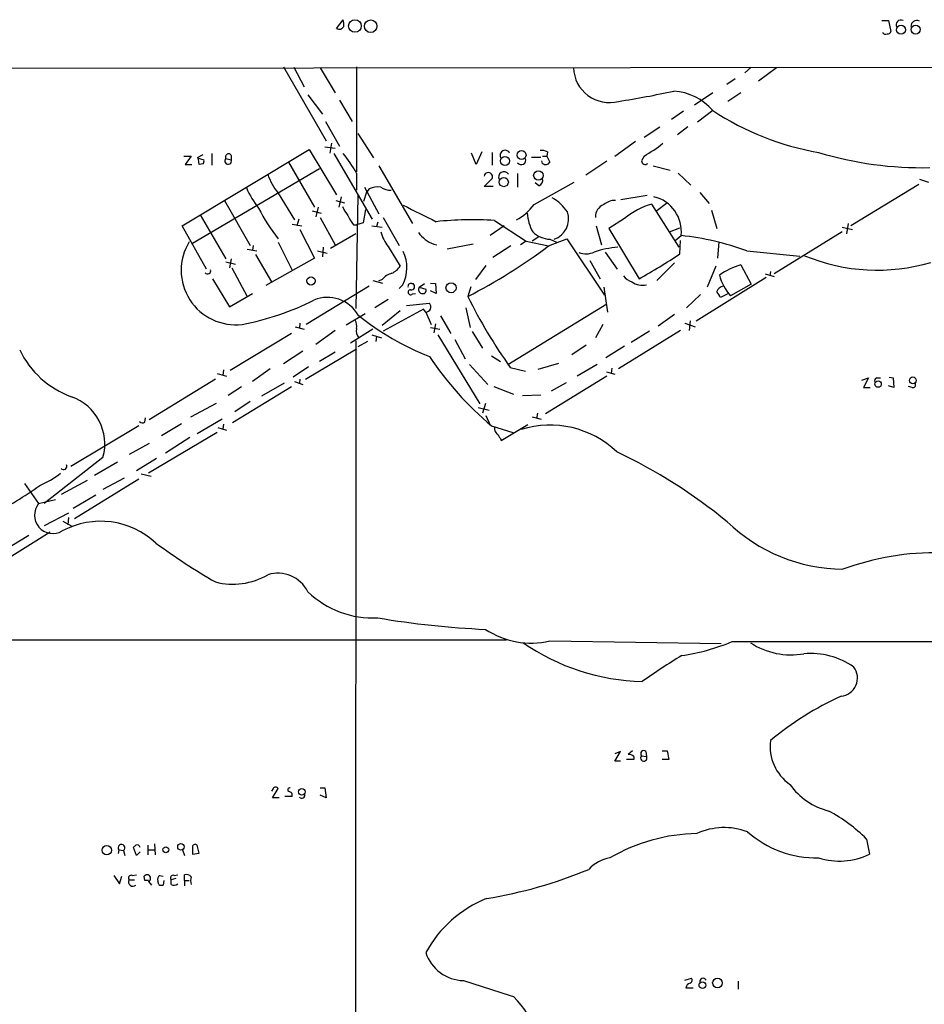
# Model space of a CAD drawing. Extents: x 5 to 1053, y 9 to 888.
# Drawn here: x 335 to 461, y 733 to 870 of the extents above; entities that cross this region are included whole.
import ezdxf

# ---------------------------------------------------------------- set-up
doc = ezdxf.new("R2010")
doc.units = 0
doc.header["$MEASUREMENT"] = 0
doc.layers.add('MAIN', color=5, linetype='CONTINUOUS')

msp = doc.modelspace()

# ---------------------------------------------------------------- linework, layer by layer
at = {"layer": 'MAIN'}
for p, q in [((378.714, 868.5953), (379.6453, 869.7806)), ((454.66, 869.696), (455.5913, 869.696)), ((455.5913, 869.696), (455.93, 868.172)), ((1009.3113, 863.6), (216.916, 862.9226)), ((371.348, 863.2613), (377.2747, 852.932)), ((372.7873, 863.1766), (374.2267, 860.4673)), ((376.428, 863.092), (378.5447, 859.6206)), ((381.508, 863.2613), (381.508, 848.614)), ((436.372, 863.092), (435.61, 862.4146)), ((440.0127, 863.092), (437.4727, 861.2293)), ((434.2553, 861.568), (433.07, 860.806)), ((374.7347, 859.3666), (376.7667, 856.6573)), ((431.1227, 859.6206), (428.5827, 857.9273)), ((435.0173, 859.6206), (433.2393, 858.4353)), ((379.1373, 858.6046), (380.9153, 855.6413)), ((427.0587, 857.0806), (425.3653, 855.8953)), ((431.1227, 857.1653), (429.006, 855.5566)), ((377.19, 855.6413), (379.1373, 852.17)), ((421.5553, 853.44), (423.7567, 854.8793)), ((427.6513, 854.8793), (426.212, 853.7786)), ((381.6773, 853.948), (383.8787, 850.5613)), ((377.1053, 852.0853), (378.5447, 851.916)), ((378.0367, 852.5933), (377.7827, 851.2386)), ((420.37, 852.8473), (417.4913, 850.7306)), ((357.2087, 841.0786), (374.904, 851.7466)), ((357.4627, 850.8153), (358.4787, 850.8153)), ((358.4787, 850.8153), (357.632, 849.63)), ((360.0873, 850.9846), (359.3253, 850.5613)), ((361.3573, 851.154), (361.3573, 849.5453)), ((364.0667, 850.9), (364.0667, 850.3073)), ((374.904, 851.7466), (378.714, 845.3966)), ((378.3753, 851.154), (383.7093, 842.01)), ((398.1873, 849.63), (397.51, 851.2386)), ((398.9493, 851.408), (398.1873, 849.63)), ((400.3887, 851.3233), (400.3887, 849.5453)), ((405.892, 850.646), (407.162, 850.646)), ((407.416, 850.8153), (408.0087, 850.8153)), ((408.0933, 851.408), (408.0087, 850.8153)), ((408.0087, 850.8153), (408.432, 849.9686)), ((421.5553, 850.8153), (421.2167, 850.138)), ((357.632, 849.63), (358.5633, 849.63)), ((359.3253, 850.5613), (360.2567, 850.3073)), ((359.5793, 849.63), (359.4947, 850.392)), ((360.172, 849.7146), (359.5793, 849.63)), ((363.3047, 850.4766), (364.0667, 850.3073)), ((372.0253, 849.9686), (375.666, 843.7033)), ((384.6407, 849.4606), (389.2973, 841.4173)), ((407.416, 849.7993), (407.3313, 850.138)), ((413.4273, 848.1906), (416.3907, 850.138)), ((422.8253, 849.4606), (425.196, 848.868)), ((376.3433, 849.0373), (358.648, 838.6233)), ((381.508, 848.4446), (381.508, 846.074)), ((403.9447, 848.36), (403.9447, 846.4973)), ((426.2967, 848.4446), (428.0747, 846.7513)), ((382.6087, 846.4973), (384.6407, 842.772)), ((399.288, 846.582), (400.3887, 847.6826)), ((400.558, 846.582), (399.288, 846.582)), ((406.2307, 844.042), (411.8187, 847.1746)), ((406.908, 846.6666), (406.4, 847.09)), ((459.8247, 846.836), (450.342, 841.0786)), ((459.9093, 847.598), (461.1793, 847.1746)), ((370.586, 845.6506), (372.872, 841.9253)), ((379.3913, 845.1426), (379.0527, 843.7033)), ((381.6773, 845.312), (381.4233, 829.564)), ((382.524, 844.55), (382.9473, 845.82)), ((383.286, 846.2433), (382.9473, 845.82)), ((421.9787, 845.312), (418.338, 844.7193)), ((429.3447, 845.7353), (430.6147, 844.2113)), ((363.1353, 844.6346), (366.6913, 838.3693)), ((378.6293, 844.6346), (379.8147, 844.296)), ((426.466, 838.1153), (422.656, 844.1266)), ((424.688, 844.2113), (423.3333, 843.1953)), ((359.7487, 842.6026), (363.3047, 836.5066)), ((375.3273, 843.1953), (376.5973, 842.8566)), ((376.174, 843.7033), (375.8353, 842.3486)), ((382.778, 843.3646), (382.4393, 841.502)), ((430.9533, 843.28), (431.7153, 840.74)), ((360.5953, 835.0673), (357.2087, 841.0786)), ((372.5333, 841.3326), (373.888, 841.0786)), ((373.4647, 842.01), (373.2107, 841.0786)), ((376.428, 842.264), (378.5447, 838.454)), ((381.0847, 841.248), (381.508, 841.248)), ((382.4393, 841.502), (381.508, 841.248)), ((383.6247, 841.0786), (385.064, 840.9093)), ((384.4713, 841.5866), (384.302, 840.994)), ((385.2333, 842.264), (387.4347, 838.3693)), ((402.082, 841.0786), (400.1347, 839.724)), ((400.7273, 841.8406), (405.13, 838.962)), ((414.8667, 841.0786), (415.6287, 838.454)), ((418.846, 842.0946), (416.6447, 840.74)), ((450.0033, 841.4173), (449.7493, 839.978)), ((373.634, 840.5706), (375.666, 836.5913)), ((381.4233, 839.978), (377.8673, 837.946)), ((416.6447, 840.74), (420.878, 833.7126)), ((425.1113, 840.232), (426.5507, 840.8246)), ((425.8733, 839.0466), (426.72, 839.724)), ((449.1567, 840.232), (439.674, 834.39)), ((449.1567, 840.9093), (450.596, 840.5706)), ((367.1147, 838.3693), (367.03, 837.692)), ((370.586, 838.7926), (372.5333, 834.898)), ((392.2607, 838.5386), (392.684, 838.454)), ((397.764, 838.5386), (394.1233, 837.8613)), ((403.0133, 838.2846), (400.4733, 836.676)), ((405.13, 838.962), (404.368, 838.454)), ((405.13, 838.962), (408.2627, 838.2846)), ((406.908, 839.5546), (405.9767, 838.962)), ((408.2627, 838.2846), (410.8027, 839.3006)), ((408.432, 839.216), (409.3633, 838.7926)), ((410.8027, 839.3006), (416.052, 831.4266)), ((426.5507, 837.184), (426.6353, 839.0466)), ((431.9693, 838.8773), (431.8, 836.5913)), ((366.268, 837.8613), (367.6227, 837.6073)), ((367.4533, 837.0993), (369.6547, 833.2893)), ((376.0893, 837.6073), (377.444, 837.2686)), ((376.8513, 838.1153), (376.7667, 836.7606)), ((385.9107, 838.2), (387.604, 835.4906)), ((416.1367, 837.438), (417.83, 835.0673)), ((435.864, 837.6073), (443.23, 836.8453)), ((363.3047, 836.0833), (364.6593, 835.7446)), ((364.0667, 836.5066), (363.8127, 835.2366)), ((375.666, 836.5913), (368.8927, 832.7813)), ((399.542, 835.5753), (398.1027, 833.628)), ((414.02, 836.2526), (415.4593, 833.7126)), ((425.7887, 835.914), (423.3333, 833.4586)), ((435.0173, 835.66), (436.4567, 832.9506)), ((364.1513, 835.2366), (366.268, 831.2573)), ((431.546, 835.4906), (430.3607, 832.5273)), ((438.404, 834.39), (439.674, 834.0513)), ((439.166, 834.7286), (439.0813, 834.136)), ((361.442, 833.7126), (363.8127, 829.818)), ((383.794, 833.4586), (385.1487, 833.12)), ((385.064, 833.628), (384.556, 833.374)), ((387.9427, 832.866), (387.4347, 832.358)), ((389.2127, 833.0353), (389.382, 833.0353)), ((390.2287, 832.5273), (390.9907, 833.0353)), ((391.8373, 833.12), (392.5147, 833.0353)), ((392.5147, 833.0353), (392.5993, 831.6806)), ((438.5733, 833.882), (428.8367, 827.786)), ((436.4567, 832.9506), (433.578, 831.342)), ((363.8127, 829.818), (367.03, 831.6806)), ((383.286, 832.6966), (374.4807, 827.3626)), ((389.2973, 831.596), (389.7207, 831.6806)), ((390.2287, 832.5273), (391.16, 832.2733)), ((392.5993, 831.6806), (391.8373, 832.0193)), ((397.4253, 832.612), (397.002, 831.2573)), ((415.9673, 832.5273), (416.4753, 829.056)), ((429.4293, 831.5113), (427.482, 829.6486)), ((433.2393, 831.596), (432.2233, 831.088)), ((385.9107, 830.834), (384.048, 829.6486)), ((388.4507, 829.9873), (391.668, 830.326)), ((402.59, 821.7746), (416.3907, 830.2413)), ((380.0687, 827.278), (382.6933, 828.8866)), ((387.604, 829.2253), (385.064, 827.1933)), ((390.8213, 829.4793), (385.2333, 826.4313)), ((391.16, 829.056), (390.8213, 829.4793)), ((391.16, 829.056), (391.922, 827.3626)), ((396.748, 829.6486), (397.3407, 826.9393)), ((425.7887, 828.7173), (423.5027, 827.1086)), ((373.634, 827.532), (373.5493, 826.8546)), ((392.5147, 827.4473), (392.2607, 826.1773)), ((393.192, 828.548), (394.6313, 826.0926)), ((415.798, 827.3626), (414.782, 825.5)), ((427.228, 827.532), (428.6673, 827.024)), ((427.99, 827.8706), (427.8207, 826.516)), ((372.4487, 826.0926), (363.8973, 820.928)), ((372.9567, 827.024), (374.2267, 826.6853)), ((378.5447, 826.516), (375.8353, 824.5686)), ((383.794, 826.6853), (380.6613, 824.738)), ((383.6247, 825.9233), (384.9793, 825.5)), ((391.8373, 826.9393), (393.1073, 826.6853)), ((392.8533, 825.9233), (398.6953, 816.2713)), ((397.5947, 826.3466), (399.034, 824.0606)), ((426.6353, 826.516), (417.9993, 821.182)), ((422.3173, 826.4313), (419.7773, 824.8226)), ((381.4233, 825.0766), (381.3387, 693.0813)), ((383.032, 824.992), (381.6773, 824.23)), ((384.302, 825.6693), (384.2173, 824.992)), ((395.224, 825.246), (396.6633, 822.5366)), ((374.0573, 823.6373), (371.348, 821.8593)), ((381.508, 823.8913), (374.396, 819.658)), ((378.5447, 823.468), (376.3433, 822.198)), ((413.512, 824.484), (411.48, 823.1293)), ((418.846, 824.3146), (416.2213, 822.706)), ((400.304, 822.96), (401.574, 822.198)), ((406.8233, 821.0973), (409.702, 821.944)), ((362.1193, 820.5046), (363.3893, 820.166)), ((362.966, 821.0126), (362.8813, 820.2506)), ((369.4853, 821.182), (367.03, 819.404)), ((374.8193, 821.436), (372.7027, 819.9966)), ((397.256, 821.7746), (399.796, 818.9806)), ((402.9287, 821.3513), (405.0453, 820.8433)), ((415.036, 821.7746), (412.242, 820.166)), ((416.306, 820.7586), (417.4913, 820.42)), ((417.068, 821.2666), (416.9833, 820.5046)), ((361.8653, 819.7426), (352.6367, 814.07)), ((371.4327, 819.15), (368.3, 817.372)), ((372.872, 819.404), (374.0573, 818.9806)), ((373.634, 819.7426), (373.5493, 819.15)), ((416.3907, 820.166), (407.8393, 814.9166)), ((410.718, 819.2346), (408.6013, 818.0493)), ((451.866, 819.5733), (452.7973, 819.912)), ((452.7973, 819.912), (452.12, 818.5573)), ((453.9827, 819.912), (454.4907, 819.912)), ((455.676, 819.9966), (456.2687, 819.912)), ((456.2687, 819.912), (456.3533, 818.5573)), ((365.506, 818.642), (363.6433, 817.4566)), ((372.4487, 818.642), (364.236, 813.6466)), ((400.6427, 818.7266), (403.352, 817.626)), ((452.12, 818.5573), (453.0513, 818.5573)), ((456.3533, 818.5573), (455.5913, 818.8113)), ((458.8933, 818.5573), (458.3853, 818.7266)), ((361.95, 816.356), (358.394, 814.4086)), ((366.6913, 816.61), (364.5747, 815.1706)), ((399.4573, 816.356), (399.034, 815.0013)), ((404.622, 817.4566), (407.162, 817.5413)), ((398.4413, 815.7633), (399.9653, 815.4246)), ((406.7387, 815.0013), (406.5693, 814.2393)), ((352.044, 813.7313), (352.1287, 814.324)), ((354.33, 811.8686), (357.124, 813.562)), ((362.7967, 814.1546), (359.3253, 812.1226)), ((399.542, 814.6626), (400.1347, 813.308)), ((405.9767, 814.4933), (407.2467, 814.1546)), ((351.1973, 813.2233), (341.7147, 807.5506)), ((362.1193, 812.292), (352.552, 806.6193)), ((362.204, 812.9693), (363.3893, 812.6306)), ((362.966, 813.4773), (362.8813, 812.8)), ((400.304, 813.2233), (403.2673, 812.292)), ((401.6587, 811.1913), (405.384, 813.3926)), ((358.3093, 811.6146), (354.9227, 809.4133)), ((401.574, 811.4453), (401.6587, 811.1913)), ((352.6367, 810.768), (349.8427, 809.244)), ((346.202, 808.8206), (337.9893, 802.386)), ((348.234, 808.1433), (345.0167, 806.2806)), ((353.6527, 808.6513), (350.8587, 806.958)), ((344.0007, 805.6033), (340.36, 803.656)), ((351.1973, 805.7726), (342.2227, 800.2693)), ((349.1653, 805.942), (346.202, 804.3333)), ((351.536, 806.5346), (352.8907, 806.196)), ((335.28, 805.18), (337.2273, 802.386)), ((337.2273, 802.386), (339.598, 802.9786)), ((345.186, 803.5713), (342.0533, 801.7086)), ((338.074, 799.338), (341.4607, 801.116)), ((340.614, 799.9306), (341.884, 799.2533)), ((341.376, 800.4386), (341.2913, 799.4226)), ((338.836, 798.4066), (330.2, 792.988)), ((333.502, 796.544), (335.8727, 797.9833)), ((306.832, 783.4206), (402.4207, 783.4206)), ((408.432, 783.2513), (432.308, 782.9126)), ((417.4913, 766.4873), (418.2533, 767.842)), ((418.2533, 767.842), (417.4913, 767.5033)), ((419.9467, 767.9266), (419.354, 767.4186)), ((420.116, 767.1646), (420.116, 766.7413)), ((421.2167, 767.2493), (421.894, 767.1646)), ((421.8093, 767.842), (421.894, 767.1646)), ((424.0953, 767.9266), (424.7727, 767.9266)), ((424.7727, 767.9266), (425.0267, 766.7413)), ((418.2533, 766.4873), (417.4913, 766.4873)), ((420.116, 766.7413), (419.1, 766.7413)), ((425.0267, 766.7413), (424.0953, 766.7413)), ((369.9087, 762.6773), (369.6547, 762.3386)), ((369.824, 761.4073), (370.586, 762.6773)), ((372.5333, 761.5766), (371.5173, 761.5766)), ((376.428, 762.762), (377.1053, 762.762)), ((377.2747, 761.4073), (376.428, 761.746)), ((377.1053, 762.762), (377.2747, 761.4073)), ((370.7553, 761.4073), (369.824, 761.4073)), ((352.4673, 754.8033), (352.4673, 753.4486)), ((353.3987, 754.9726), (353.4833, 753.4486)), ((358.648, 754.634), (358.648, 753.5333)), ((359.5793, 753.7026), (359.3253, 754.8033)), ((452.5433, 755.65), (452.9667, 753.5333)), ((348.4033, 754.126), (348.3187, 753.618)), ((348.4033, 754.126), (349.0807, 754.0413)), ((349.0807, 754.0413), (349.25, 753.364)), ((350.8587, 753.364), (350.4353, 754.4646)), ((351.3667, 753.872), (350.8587, 753.364)), ((352.552, 754.126), (353.3987, 754.126)), ((357.2933, 754.126), (357.5473, 753.364)), ((358.648, 753.5333), (359.5793, 753.7026)), ((347.726, 750.57), (348.488, 749.3846)), ((348.488, 749.3846), (348.8267, 750.4853)), ((350.266, 750.57), (350.8587, 750.6546)), ((352.044, 749.8926), (351.9593, 750.4853)), ((354.076, 750.57), (354.584, 750.4853)), ((356.108, 750.57), (356.616, 750.6546)), ((357.5473, 749.8926), (357.5473, 750.6546)), ((349.8427, 749.9773), (350.6047, 749.9773)), ((352.552, 749.7233), (352.9753, 749.2153)), ((353.9913, 749.3), (353.822, 749.808)), ((354.6687, 749.8926), (354.584, 749.2153)), ((356.362, 750.1466), (355.6847, 749.9773)), ((355.6847, 749.3), (355.6847, 749.9773)), ((357.5473, 749.8926), (357.5473, 749.1306)), ((357.5473, 749.8926), (358.2247, 749.8926)), ((427.228, 736.0073), (428.1593, 736.2613)), ((434.6787, 735.838), (434.6787, 734.7373)), ((427.3973, 734.9066), (428.4133, 734.9066))]:
    msp.add_line(p, q, dxfattribs=at)
for centre, radius in [((381.2962, 868.9352), 0.8788), ((383.4845, 868.9075), 0.8793), ((457.345, 868.413), 0.6181), ((459.3828, 868.4395), 0.6278), ((402.1878, 850.1318), 0.6312), ((404.5042, 850.9554), 0.6116), ((406.8439, 848.1089), 0.663), ((402.0266, 847.1759), 0.6305), ((375.1754, 833.4165), 0.5711), ((394.6769, 832.4667), 0.7041), ((454.1539, 819.041), 0.4468), ((458.9854, 819.5603), 0.4722), ((373.892, 762.2284), 0.4691), ((346.7279, 754.0967), 0.6542), ((357.0592, 754.5568), 0.4499), ((354.9575, 754.1559), 0.4072), ((429.692, 735.2914), 0.4739), ((431.7808, 735.595), 0.673)]:
    msp.add_circle(centre, radius, dxfattribs=at)
for centre, radius, start, end in [((379.095, 869.2304), 0.7406, 239.040224, 329.029609), ((377.3618, 869.1034), 2.3818, 353.875783, 16.518371), ((457.3247, 869.117), 0.6515, 62.719084, 212.74368), ((459.5296, 868.8991), 0.8071, 61.936282, 183.537368), ((455.2103, 868.2988), 0.5114, 204.430046, 294.455082), ((455.4898, 868.2819), 0.4537, 261.405541, 345.982133), ((416.7259, 863.2652), 4.9949, 181.987149, 284.769894), ((400.5166, 973.3634), 116.2502, 278.649444, 282.513251), ((425.0735, 851.84), 8.0593, 41.358473, 85.513018), ((452.4932, 889.56), 38.8087, 236.587513, 260.150718), ((410.9014, 869.3691), 21.3951, 299.865158, 308.362779), ((363.6857, 850.6883), 0.4359, 29.058434, 209.058435), ((368.0815, 841.2089), 15.2521, 28.320754, 40.696192), ((402.209, 850.9), 0.7115, 28.070592, 208.077697), ((407.3314, 849.9691), 1.6282, 62.098704, 98.978664), ((460.212, 898.6511), 49.4576, 253.124369, 271.316964), ((359.3245, 850.1381), 0.9474, 333.448472, 10.287538), ((363.629, 850.1369), 0.4696, 133.67139, 21.271349), ((404.4527, 850.2589), 0.6313, 216.427034, 20.171523), ((407.8563, 850.2904), 0.6595, 228.121907, 330.796046), ((421.7078, 850.1381), 0.4911, 180.011667, 316.37787), ((377.2614, 851.0182), 8.5657, 198.676086, 218.802297), ((399.8644, 847.9366), 0.5826, 334.151878, 171.64041), ((402.0397, 847.8942), 0.739, 30.973064, 210.955778), ((384.4714, 843.9568), 2.5755, 80.540238, 117.403772), ((386.1888, 848.239), 2.1699, 233.387293, 273.836909), ((406.6399, 847.4356), 0.8145, 289.220322, 17.654085), ((377.3469, 851.0424), 12.0856, 202.524902, 218.408961), ((421.7829, 840.3013), 4.9708, 353.330634, 76.894452), ((383.9585, 845.5631), 4.7425, 201.98066, 219.947262), ((961.8028, 1985.7932), 1277.8918, 243.3203533, 243.5495404), ((400.2733, 848.4702), 7.4229, 298.150038, 323.376178), ((405.9883, 839.8251), 5.852, 33.159727, 61.610519), ((416.5358, 842.3789), 1.7576, 108.872045, 183.748369), ((417.5161, 842.3173), 2.3181, 88.519288, 131.924196), ((425.0494, 835.051), 9.3859, 104.773577, 131.370837), ((392.8495, 856.5325), 28.1532, 207.497262, 217.739792), ((384.7205, 844.2931), 4.7425, 201.98066, 219.947262), ((411.28, 843.1701), 5.9889, 183.000619, 209.379277), ((408.0264, 842.0643), 3.0182, 289.315042, 18.580223), ((397.6665, 793.5908), 48.3468, 86.370218, 96.016189), ((390.4258, 841.7276), 5.7297, 195.130843, 218.000136), ((393.8401, 842.8137), 4.5575, 215.807021, 249.72367), ((408.6693, 843.0435), 3.8349, 227.150423, 266.452278), ((422.7985, 801.9742), 37.9529, 69.863654, 84.06931), ((364.6644, 834.8834), 7.5777, 148.192823, 277.021478), ((362.7304, 898.7106), 75.6604, 296.934164, 306.998816), ((383.3413, 835.2787), 5.1955, 332.330161, 25.587519), ((413.4519, 839.9556), 2.7723, 249.830257, 294.7532), ((419.087, 824.0123), 14.1516, 94.751739, 108.431364), ((374.1008, 916.5229), 95.1086, 299.460878, 303.468165), ((454.0277, 861.3287), 26.4144, 247.471688, 286.473342), ((437.9728, 825.8056), 10.2881, 106.69487, 125.121137), ((360.7736, 834.8311), 0.4412, 218.023034, 20.081846), ((387.158, 831.7845), 2.7898, 105.366796, 138.640197), ((385.3886, 836.8758), 2.6128, 293.219034, 327.983924), ((420.5393, 835.4904), 2.303, 216.022983, 252.896356), ((438.9232, 836.0146), 7.0996, 194.636764, 221.158898), ((389.0645, 832.6755), 0.3891, 67.613458, 202.386542), ((389.1333, 832.6437), 0.4639, 258.813597, 57.580908), ((421.3654, 835.4176), 2.6057, 234.763175, 281.70407), ((389.0462, 831.8391), 0.3495, 90.475405, 315.92741), ((390.7155, 832.2309), 0.5699, 148.66384, 254.927405), ((390.762, 832.0786), 0.4431, 243.932306, 26.067694), ((432.8176, 831.5611), 1.1639, 102.685786, 161.281719), ((220.3193, 704.5113), 246.8298, 30.851156, 31.080338), ((358.7405, 863.9995), 37.2718, 280.590617, 296.861629), ((377.4693, 826.1801), 4.9439, 29.740138, 112.450484), ((390.906, 829.7334), 0.9653, 344.738635, 37.87186), ((462.9164, 863.9675), 73.5844, 206.393031, 215.390582), ((391.005, 830.0574), 1.0134, 278.798608, 325.21688), ((379.645, 827.1086), 1.8935, 349.698943, 26.560992), ((405.5623, 858.1826), 37.9428, 231.151173, 248.519129), ((382.7884, 826.4313), 1.3244, 165.183114, 224.681863), ((346.1061, 829.2733), 12.7363, 205.418222, 250.235663), ((430.4016, 848.8422), 46.6323, 213.837792, 229.802538), ((454.0533, 819.531), 0.3875, 100.497939, 213.11188), ((458.9864, 818.9383), 0.3923, 256.268462, 32.65713), ((339.4668, 810.6964), 6.9915, 344.437111, 70.511279), ((351.7216, 814.3009), 0.6545, 227.805219, 299.510349), ((401.7131, 812.8726), 0.9905, 174.397613, 229.212375), ((408.4658, 799.9758), 13.3566, 45.992838, 107.485072), ((570.6609, 938.7957), 211.6802, 216.756632, 216.985794), ((386.2173, 742.6236), 74.0103, 50.639249, 64.78635), ((340.7168, 807.5869), 0.46, 219.132529, 28.247606), ((332.7696, 816.0855), 12.0807, 292.520523, 308.410713), ((309.7494, 842.8928), 46.9665, 296.503075, 306.061985), ((339.2202, 800.7773), 2.5612, 141.08899, 300.739697), ((345.8703, 788.6566), 11.2659, 46.900203, 118.299791), ((449.4771, 816.711), 23.4702, 225.936678, 269.424352), ((407.3721, 870.2089), 90.9485, 233.73017, 239.976316), ((462.125, 758.2309), 37.3064, 88.721633, 110.203061), ((364.2864, 800.7127), 9.5603, 255.33044, 300.556126), ((370.5213, 787.949), 4.7349, 27.145181, 106.876577), ((383.7531, 799.3878), 12.9392, 225.814435, 273.181893), ((405.2033, 909.001), 124.2739, 260.396729, 267.349895), ((405.838, 794.6186), 11.6595, 236.821172, 282.85469), ((433.6967, 43053.177), 42270.0104, 270.00018358, 270.2293663), ((422.208, 808.475), 30.9097, 235.513807, 268.319054), ((422.8919, 808.993), 28.048, 278.019139, 292.957585), ((442.0065, 791.5688), 10.2576, 236.680967, 280.198531), ((475.1933, 702.0936), 92.7488, 121.447491, 125.52468), ((444.7121, 770.9186), 10.5921, 55.146242, 94.816694), ((448.7475, 778.0724), 2.5372, 275.423418, 37.318831), ((466.9665, 736.0832), 43.366, 114.493619, 129.871376), ((445.4909, 768.527), 6.3803, 172.44381, 235.481025), ((419.5235, 766.6571), 0.7801, 40.58138, 102.548723), ((421.5209, 766.9315), 0.4399, 133.74743, 31.99572), ((421.513, 767.5456), 0.419, 45.009667, 225), ((370.2473, 762.508), 0.3787, 26.558284, 153.434949), ((449.6141, 768.7228), 9.4669, 215.16873, 255.813739), ((372.1947, 762.508), 0.2677, 71.578587, 251.558284), ((372.0753, 761.7614), 0.4938, 338.026247, 85.970595), ((373.888, 761.7798), 0.4445, 220.355206, 17.750074), ((436.2503, 739.1745), 23.1712, 45.319098, 61.535555), ((429.3388, 731.5847), 24.8308, 90.963405, 120.291882), ((432.7401, 748.0965), 9.1505, 69.473049, 114.666422), ((445.6034, 767.6386), 14.6155, 228.655719, 270.985199), ((348.7843, 754.4223), 0.4827, 307.88123, 217.87186), ((265.9547, 839.2839), 119.7133, 314.885375, 315.114625), ((350.9433, 754.4116), 0.4267, 7.135009, 113.374896), ((359.0431, 754.4929), 0.4195, 47.724474, 160.347095), ((448.7708, 762.2373), 9.6626, 252.434583, 295.737122), ((417.6204, 748.0062), 5.0835, 99.127494, 137.864753), ((350.1136, 750.2313), 0.3714, 65.774365, 223.155907), ((352.3413, 750.1709), 0.4947, 295.207904, 140.544368), ((354.5844, 749.9772), 0.7809, 130.61721, 192.512892), ((355.9556, 750.2313), 0.3714, 65.774365, 223.155907), ((357.8437, 749.9069), 0.8043, 37.864363, 111.624151), ((388.8616, 811.9543), 65.4925, 279.460726, 292.430138), ((350.3776, 749.681), 0.6115, 151.016383, 310.404155), ((352.298, 622.8927), 127.0002, 89.885409, 90.114591), ((354.4145, 750.1456), 0.9456, 243.413271, 280.325982), ((356.0807, 750.1092), 0.9009, 243.924158, 306.455225), ((360.2133, 749.8503), 1.8198, 162.398425, 197.601575), ((405.8441, 731.8424), 16.7099, 111.843815, 151.49372), ((396.5292, 741.5691), 5.6478, 198.069865, 268.783542), ((950.2048, 2470.4943), 1820.8318, 252.2933134, 252.5224966), ((428.1454, 734.8501), 0.7502, 101.955529, 175.680955), ((427.8489, 735.9791), 0.4195, 289.652905, 42.275526), ((429.7827, 735.8012), 0.4576, 26.766619, 196.843149), ((394.7911, 724.8433), 12.3332, 345.634298, 46.041722)]:
    msp.add_arc(centre, radius, start, end, dxfattribs=at)

doc.saveas('drawing.dxf')
